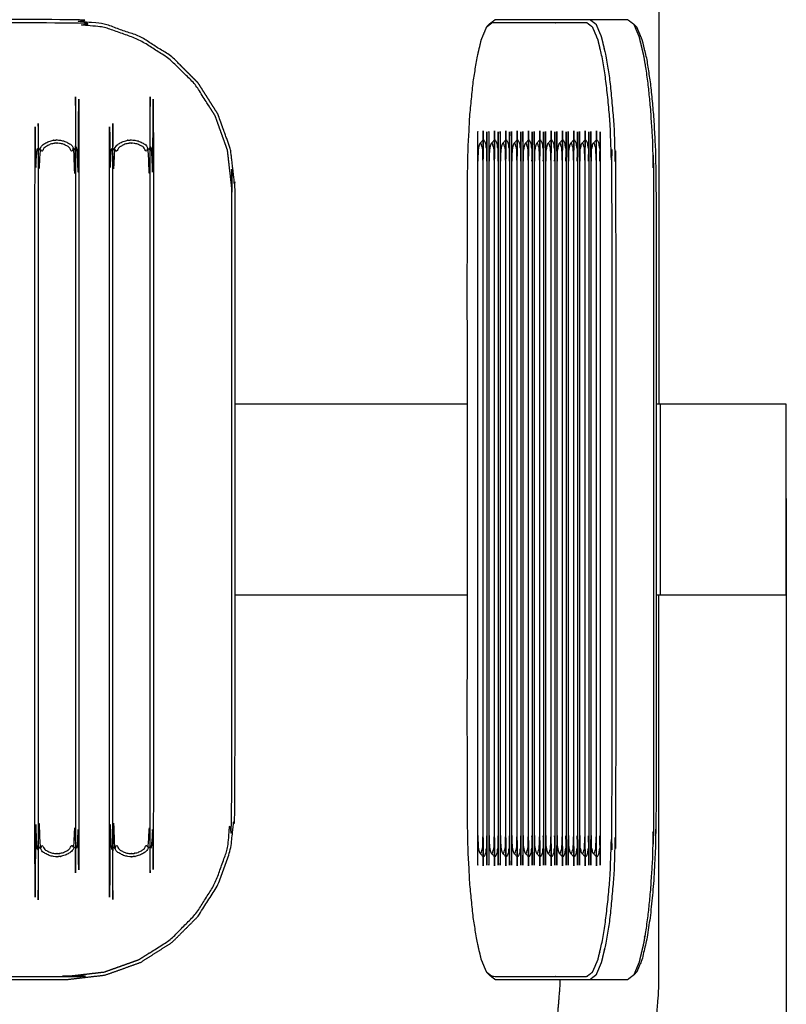
# Model space of a CAD drawing. Units: millimetres. Extents: x 47721 to 52720, y -1176 to 2622.
# Drawn here: x 49870 to 50111, y -75 to 235 of the extents above; entities that cross this region are included whole.
import ezdxf

# ---------------------------------------------------------------- set-up
doc = ezdxf.new("R2010")
doc.units = ezdxf.units.MM
doc.header["$MEASUREMENT"] = 0
doc.styles.get("Standard").update_dxf_attribs({"font": 'arial.ttf'})
doc.dimstyles.new('小字标注', dxfattribs={"dimtxt": 50, "dimasz": 0.18, "dimexe": 0.18, "dimexo": 0.0625, "dimgap": 0.09, "dimtad": 1, "dimdec": 0, "dimzin": 0, "dimdsep": 46, "dimtxsty": 'Standard', "dimcen": 0.09, "dimadec": 0, "dimazin": 0, "dimtfac": 1, "dimtdec": 0, "dimtofl": 0, "dimtmove": 2, "dimatfit": 3, "dimfxl": 1, "dimtolj": 1, "dimtzin": 0, "dimarcsym": 0})

# ---------------------------------------------------------------- blocks, each defined once
blk = doc.blocks.new('*D18')
at = {"color": 0, "lineweight": -2, "transparency": 16777216}
for p, q in [((48647.86, 85.52), (48647.86, -426.87)), ((50111.39, 84.23), (50111.39, -426.87)), ((48648.04, -426.69), (50111.21, -426.69))]:
    blk.add_line(p, q, dxfattribs=at)
at = {"color": 0, "transparency": 16777216}
for points in [[(48648.04, -426.66), (48648.04, -426.72), (48647.86, -426.69)], [(50111.21, -426.66), (50111.21, -426.72), (50111.39, -426.69)]]:
    blk.add_solid(points, dxfattribs=at)
at = {"layer": 'Defpoints', "color": 0, "transparency": 16777216}
for p in [(48647.86, 85.58), (50111.39, 84.29), (50111.39, -426.69)]:
    blk.add_point(p, dxfattribs=at)
at = {"color": 0, "transparency": 16777216, "insert": (49379.62, -401.07), "char_height": 50, "attachment_point": 5}
blk.add_mtext('\\A1;1464', dxfattribs=at)

msp = doc.modelspace()

# ---------------------------------------------------------------- linework, layer by layer
at = {"color": 0, "lineweight": -3}
for points, knots in [([(50069.85, 257.71), (50070.56, 249.16), (50071.27, 240.62), (50071.27, 177.24), (50071.27, 113.86)], [13, 13, 13, 14, 14, 14.814541, 14.814541, 14.814541]), ([(49938.06, 113.86), (49938.06, 147.89), (49938.06, 181.92), (49937.36, 187.96), (49936.67, 194.01), (49934.67, 199.58), (49932.67, 205.16), (49929.54, 210.08), (49926.41, 215), (49922.31, 219.11), (49918.2, 223.21), (49913.28, 226.34), (49908.36, 229.48), (49902.78, 231.47), (49897.2, 233.47), (49891.16, 234.16), (49885.12, 234.86), (49787.06, 234.86), (49689, 234.86), (49682.96, 234.16), (49676.92, 233.47), (49671.34, 231.47), (49665.76, 229.48), (49660.84, 226.34), (49655.92, 223.21), (49651.81, 219.11), (49647.71, 215), (49644.58, 210.08), (49641.45, 205.16), (49639.45, 199.58), (49637.45, 194.01), (49636.76, 187.96), (49636.06, 181.92), (49636.06, 83.86), (49636.06, -14.2), (49636.76, -20.24), (49637.45, -26.28), (49639.45, -31.86), (49641.45, -37.44), (49644.58, -42.36), (49647.71, -47.28), (49651.81, -51.39), (49655.92, -55.49), (49660.84, -58.62), (49665.76, -61.75), (49671.34, -63.75), (49676.92, -65.74), (49682.96, -66.44), (49689, -67.14), (49787.06, -67.14), (49885.12, -67.14)], [-8.347027, -8.347027, -8.347027, -8, -8, -7, -7, -6, -6, -5, -5, -4, -4, -3, -3, -2, -2, -1, -1, 0, 0, 1, 1, 2, 2, 3, 3, 4, 4, 5, 5, 6, 6, 7, 7, 8, 8, 9, 9, 10, 10, 11, 11, 12, 12, 13, 13, 14, 14, 15, 15, 16, 16, 16]), ([(49689.06, 233.86), (49787.06, 233.86), (49885.06, 233.86), (49891.02, 233.17), (49896.97, 232.49), (49902.45, 230.53), (49907.92, 228.57), (49912.74, 225.5), (49917.57, 222.43), (49921.6, 218.4), (49925.63, 214.37), (49928.7, 209.55), (49931.77, 204.72), (49933.73, 199.25), (49935.69, 193.78), (49936.37, 187.82), (49937.06, 181.86), (49937.06, 83.86), (49937.06, -14.14), (49936.37, -20.1), (49935.69, -26.05), (49933.73, -31.52), (49931.77, -37), (49928.7, -41.82), (49925.63, -46.65), (49921.6, -50.68), (49917.57, -54.71), (49912.74, -57.78), (49907.92, -60.85), (49902.45, -62.81), (49896.97, -64.76), (49891.02, -65.45), (49885.06, -66.14), (49787.06, -66.14), (49689.06, -66.14), (49683.1, -65.45), (49677.14, -64.76), (49671.67, -62.81), (49666.2, -60.85), (49661.38, -57.78), (49656.55, -54.71), (49652.52, -50.68), (49648.49, -46.65), (49645.42, -41.82), (49642.35, -37), (49640.39, -31.52), (49638.43, -26.05), (49637.75, -20.1), (49637.06, -14.14), (49637.06, 83.86), (49637.06, 181.86), (49637.75, 187.82), (49638.43, 193.78), (49640.39, 199.25), (49642.35, 204.72), (49645.42, 209.55), (49648.49, 214.37), (49652.52, 218.4), (49656.55, 222.43), (49661.38, 225.5), (49666.2, 228.57), (49671.67, 230.53), (49677.14, 232.49), (49683.1, 233.17), (49689.06, 233.86)], [0, 0, 0, 1, 1, 2, 2, 3, 3, 4, 4, 5, 5, 6, 6, 7, 7, 8, 8, 9, 9, 10, 10, 11, 11, 12, 12, 13, 13, 14, 14, 15, 15, 16, 16, 17, 17, 18, 18, 19, 19, 20, 20, 21, 21, 22, 22, 23, 23, 24, 24, 25, 25, 26, 26, 27, 27, 28, 28, 29, 29, 30, 30, 31, 31, 32, 32, 32]), ([(50019.89, 234.86), (50018.97, 234.16), (50018.05, 233.47), (50017.57, 232.98), (50017.09, 232.49), (50016.26, 230.53), (50015.43, 228.57), (50014.7, 225.5), (50013.96, 222.43), (50013.35, 218.4), (50012.74, 214.37), (50012.27, 209.55), (50011.8, 204.72), (50011.51, 199.25), (50011.21, 193.78), (50011.1, 187.82), (50011, 181.86), (50011, 147.86), (50011, 113.86)], [0, 0, 0, 1, 1, 2, 2, 3, 3, 4, 4, 5, 5, 6, 6, 7, 7, 8, 8, 8.346939, 8.346939, 8.346939]), ([(50017.09, -64.76), (50018, -65.45), (50018.91, -66.14), (50033.8, -66.14), (50048.7, -66.14), (50049.61, -65.45), (50050.51, -64.76), (50051.35, -62.81), (50052.18, -60.85), (50052.91, -57.78), (50053.64, -54.71), (50054.26, -50.68), (50054.87, -46.65), (50055.34, -41.82), (50055.8, -37), (50056.1, -31.52), (50056.4, -26.05), (50056.5, -20.1), (50056.61, -14.14), (50056.61, 83.86), (50056.61, 181.86), (50056.5, 187.82), (50056.4, 193.78), (50056.1, 199.25), (50055.8, 204.72), (50055.34, 209.55), (50054.87, 214.37), (50054.26, 218.4), (50053.64, 222.43), (50052.91, 225.5), (50052.18, 228.57), (50051.35, 230.53), (50050.51, 232.49), (50049.61, 233.17), (50048.7, 233.86), (50033.8, 233.86), (50018.91, 233.86), (50018, 233.17), (50017.09, 232.49)], [0, 0, 0, 1, 1, 2, 2, 3, 3, 4, 4, 5, 5, 6, 6, 7, 7, 8, 8, 9, 9, 10, 10, 11, 11, 12, 12, 13, 13, 14, 14, 15, 15, 16, 16, 17, 17, 18, 18, 19, 19, 19]), ([(50061.56, 234.86), (50055.63, 234.86), (50049.7, 234.86), (50044.97, 234.86), (50040.24, 234.86)], [2, 2, 2, 3, 3, 3.317403, 3.317403, 3.317403]), ([(50049.7, 234.86), (50050.62, 234.16), (50051.54, 233.47), (50052.38, 231.47), (50053.23, 229.48), (50053.98, 226.34), (50054.73, 223.21), (50055.35, 219.11), (50055.98, 215), (50056.45, 210.08), (50056.93, 205.16), (50057.23, 199.58), (50057.54, 194.01), (50057.64, 187.96), (50057.75, 181.92), (50057.75, 83.86), (50057.75, -14.2), (50057.64, -20.24), (50057.54, -26.28), (50057.23, -31.86), (50056.93, -37.44), (50056.45, -42.36), (50055.98, -47.28), (50055.35, -51.39), (50054.73, -55.49), (50053.98, -58.62), (50053.23, -61.75), (50052.38, -63.75), (50051.54, -65.74), (50050.62, -66.44), (50049.7, -67.14)], [0, 0, 0, 1, 1, 2, 2, 3, 3, 4, 4, 5, 5, 6, 6, 7, 7, 8, 8, 9, 9, 10, 10, 11, 11, 12, 12, 13, 13, 14, 14, 15, 15, 15]), ([(50061.56, 234.86), (50062.48, 234.16), (50063.4, 233.47), (50063.87, 232.98), (50064.35, 232.49), (50065.18, 230.53), (50066.01, 228.57), (50066.75, 225.5), (50067.48, 222.43), (50068.09, 218.4), (50068.71, 214.37), (50069.17, 209.55), (50069.64, 204.72), (50069.94, 199.25), (50070.24, 193.78), (50070.34, 187.82), (50070.44, 181.86), (50070.44, 147.86), (50070.44, 113.86)], [0, 0, 0, 1, 1, 2, 2, 3, 3, 4, 4, 5, 5, 6, 6, 7, 7, 8, 8, 8.346936, 8.346936, 8.346936]), ([(50063.4, 233.47), (50064.25, 231.47), (50065.09, 229.48), (50065.84, 226.34), (50066.59, 223.21), (50067.21, 219.11), (50067.84, 215), (50068.31, 210.08), (50068.79, 205.16), (50069.09, 199.58), (50069.4, 194.01), (50069.5, 187.96), (50069.61, 181.92), (50069.61, 83.86), (50069.61, -14.2), (50069.5, -20.24), (50069.4, -26.28), (50069.09, -31.86), (50068.79, -37.44), (50068.31, -42.36), (50067.84, -47.28), (50067.21, -51.39), (50066.59, -55.49), (50065.84, -58.62), (50065.09, -61.75), (50064.25, -63.75), (50063.4, -65.74)], [0, 0, 0, 1, 1, 2, 2, 3, 3, 4, 4, 5, 5, 6, 6, 7, 7, 8, 8, 9, 9, 10, 10, 11, 11, 12, 12, 13, 13, 13]), ([(49882.01, 196.04), (49882.06, 196.04), (49882.12, 196.04), (49882.79, 195.96), (49883.46, 195.89), (49884.08, 195.67), (49884.69, 195.45), (49885.24, 195.1), (49885.78, 194.76), (49886.23, 194.3), (49886.68, 193.85), (49887.03, 193.31), (49887.37, 192.76), (49887.59, 192.15), (49887.81, 191.53), (49887.89, 190.87), (49887.97, 190.2), (49887.97, 84.26), (49887.97, -21.69), (49887.89, -22.36), (49887.81, -23.02), (49887.59, -23.64), (49887.37, -24.25), (49887.03, -24.8), (49886.68, -25.34), (49886.23, -25.79), (49885.78, -26.25), (49885.24, -26.59), (49884.69, -26.94), (49884.08, -27.16), (49883.46, -27.38), (49882.79, -27.45), (49882.12, -27.53), (49882.06, -27.53), (49882.01, -27.53), (49881.34, -27.45), (49880.67, -27.38), (49880.05, -27.16), (49879.44, -26.94), (49878.89, -26.59), (49878.35, -26.25), (49877.9, -25.79), (49877.45, -25.34), (49877.1, -24.8), (49876.75, -24.25), (49876.53, -23.64), (49876.31, -23.02), (49876.24, -22.36), (49876.16, -21.69), (49876.16, 84.26), (49876.16, 190.2), (49876.24, 190.87), (49876.31, 191.53), (49876.53, 192.15), (49876.75, 192.76), (49877.1, 193.31), (49877.45, 193.85), (49877.9, 194.3), (49878.35, 194.76), (49878.89, 195.1), (49879.44, 195.45), (49880.05, 195.67), (49880.67, 195.89), (49881.34, 195.96), (49882.01, 196.04)], [0, 0, 0, 1, 1, 2, 2, 3, 3, 4, 4, 5, 5, 6, 6, 7, 7, 8, 8, 9, 9, 10, 10, 11, 11, 12, 12, 13, 13, 14, 14, 15, 15, 16, 16, 17, 17, 18, 18, 19, 19, 20, 20, 21, 21, 22, 22, 23, 23, 24, 24, 25, 25, 26, 26, 27, 27, 28, 28, 29, 29, 30, 30, 31, 31, 32, 32, 32]), ([(49905.42, 196.04), (49905.48, 196.04), (49905.54, 196.04), (49906.21, 195.96), (49906.88, 195.89), (49907.49, 195.67), (49908.11, 195.45), (49908.65, 195.1), (49909.19, 194.76), (49909.64, 194.3), (49910.1, 193.85), (49910.44, 193.31), (49910.79, 192.76), (49911.01, 192.15), (49911.23, 191.53), (49911.3, 190.87), (49911.38, 190.2), (49911.38, 84.26), (49911.38, -21.69), (49911.3, -22.36), (49911.23, -23.02), (49911.01, -23.64), (49910.79, -24.25), (49910.44, -24.8), (49910.1, -25.34), (49909.64, -25.79), (49909.19, -26.25), (49908.65, -26.59), (49908.11, -26.94), (49907.49, -27.16), (49906.88, -27.38), (49906.21, -27.45), (49905.54, -27.53), (49905.48, -27.53), (49905.42, -27.53), (49904.75, -27.45), (49904.08, -27.38), (49903.46, -27.16), (49902.85, -26.94), (49902.31, -26.59), (49901.76, -26.25), (49901.31, -25.79), (49900.86, -25.34), (49900.51, -24.8), (49900.17, -24.25), (49899.95, -23.64), (49899.73, -23.02), (49899.65, -22.36), (49899.57, -21.69), (49899.57, 84.26), (49899.57, 190.2), (49899.65, 190.87), (49899.73, 191.53), (49899.95, 192.15), (49900.17, 192.76), (49900.51, 193.31), (49900.86, 193.85), (49901.31, 194.3), (49901.76, 194.76), (49902.31, 195.1), (49902.85, 195.45), (49903.46, 195.67), (49904.08, 195.89), (49904.75, 195.96), (49905.42, 196.04)], [0, 0, 0, 1, 1, 2, 2, 3, 3, 4, 4, 5, 5, 6, 6, 7, 7, 8, 8, 9, 9, 10, 10, 11, 11, 12, 12, 13, 13, 14, 14, 15, 15, 16, 16, 17, 17, 18, 18, 19, 19, 20, 20, 21, 21, 22, 22, 23, 23, 24, 24, 25, 25, 26, 26, 27, 27, 28, 28, 29, 29, 30, 30, 31, 31, 32, 32, 32]), ([(49882.18, -28.53), (49882.94, -28.44), (49883.69, -28.36), (49884.41, -28.1), (49885.13, -27.84), (49885.77, -27.44), (49886.41, -27.03), (49886.94, -26.5), (49887.47, -25.97), (49887.87, -25.33), (49888.28, -24.7), (49888.54, -23.98), (49888.79, -23.25), (49888.88, -22.5), (49888.97, -21.74), (49888.97, 84.26), (49888.97, 190.25), (49888.88, 191.01), (49888.79, 191.76), (49888.54, 192.49), (49888.28, 193.21), (49887.87, 193.84), (49887.47, 194.48), (49886.94, 195.01), (49886.41, 195.54), (49885.77, 195.95), (49885.13, 196.35), (49884.41, 196.61), (49883.69, 196.87), (49882.94, 196.95), (49882.18, 197.04), (49882.06, 197.04), (49881.95, 197.04), (49881.19, 196.95), (49880.44, 196.87), (49879.72, 196.61), (49878.99, 196.35), (49878.36, 195.95), (49877.72, 195.54), (49877.19, 195.01), (49876.66, 194.48), (49876.26, 193.84), (49875.85, 193.21), (49875.59, 192.49), (49875.33, 191.76), (49875.25, 191.01), (49875.16, 190.25), (49875.16, 84.26), (49875.16, -21.74), (49875.25, -22.5), (49875.33, -23.25), (49875.59, -23.98), (49875.85, -24.7), (49876.26, -25.33), (49876.66, -25.97), (49877.19, -26.5), (49877.72, -27.03), (49878.36, -27.44), (49878.99, -27.84), (49879.72, -28.1), (49880.44, -28.36), (49881.19, -28.44), (49881.95, -28.53), (49882.06, -28.53), (49882.18, -28.53)], [-16, -16, -16, -15, -15, -14, -14, -13, -13, -12, -12, -11, -11, -10, -10, -9, -9, -8, -8, -7, -7, -6, -6, -5, -5, -4, -4, -3, -3, -2, -2, -1, -1, 0, 0, 1, 1, 2, 2, 3, 3, 4, 4, 5, 5, 6, 6, 7, 7, 8, 8, 9, 9, 10, 10, 11, 11, 12, 12, 13, 13, 14, 14, 15, 15, 16, 16, 16]), ([(49905.59, -28.53), (49906.35, -28.44), (49907.1, -28.36), (49907.83, -28.1), (49908.55, -27.84), (49909.18, -27.44), (49909.82, -27.03), (49910.35, -26.5), (49910.88, -25.97), (49911.29, -25.33), (49911.69, -24.7), (49911.95, -23.98), (49912.21, -23.25), (49912.29, -22.5), (49912.38, -21.74), (49912.38, 84.26), (49912.38, 190.25), (49912.29, 191.01), (49912.21, 191.76), (49911.95, 192.49), (49911.69, 193.21), (49911.29, 193.84), (49910.88, 194.48), (49910.35, 195.01), (49909.82, 195.54), (49909.18, 195.95), (49908.55, 196.35), (49907.83, 196.61), (49907.1, 196.87), (49906.35, 196.95), (49905.59, 197.04), (49905.48, 197.04), (49905.36, 197.04), (49904.61, 196.95), (49903.85, 196.87), (49903.13, 196.61), (49902.41, 196.35), (49901.77, 195.95), (49901.13, 195.54), (49900.6, 195.01), (49900.07, 194.48), (49899.67, 193.84), (49899.26, 193.21), (49899.01, 192.49), (49898.75, 191.76), (49898.66, 191.01), (49898.57, 190.25), (49898.57, 84.26), (49898.57, -21.74), (49898.66, -22.5), (49898.75, -23.25), (49899.01, -23.98), (49899.26, -24.7), (49899.67, -25.33), (49900.07, -25.97), (49900.6, -26.5), (49901.13, -27.03), (49901.77, -27.44), (49902.41, -27.84), (49903.13, -28.1), (49903.85, -28.36), (49904.61, -28.44), (49905.36, -28.53), (49905.48, -28.53), (49905.59, -28.53)], [-16, -16, -16, -15, -15, -14, -14, -13, -13, -12, -12, -11, -11, -10, -10, -9, -9, -8, -8, -7, -7, -6, -6, -5, -5, -4, -4, -3, -3, -2, -2, -1, -1, 0, 0, 1, 1, 2, 2, 3, 3, 4, 4, 5, 5, 6, 6, 7, 7, 8, 8, 9, 9, 10, 10, 11, 11, 12, 12, 13, 13, 14, 14, 15, 15, 16, 16, 16]), ([(50016.19, 197.04), (50016.08, 196.95), (50015.97, 196.87), (50015.49, 196.38), (50015.01, 195.89), (50014.92, 195.67), (50014.82, 195.45), (50014.74, 195.1), (50014.66, 194.76), (50014.59, 194.3), (50014.52, 193.85), (50014.47, 193.31), (50014.42, 192.76), (50014.38, 192.15), (50014.35, 191.53), (50014.34, 190.87), (50014.33, 190.2), (50014.33, 84.26), (50014.33, -21.69), (50014.34, -22.36), (50014.35, -23.02), (50014.38, -23.64), (50014.42, -24.25), (50014.47, -24.8), (50014.52, -25.34), (50014.59, -25.79), (50014.66, -26.25), (50014.74, -26.59), (50014.82, -26.94), (50014.92, -27.16), (50015.01, -27.38), (50015.49, -27.87), (50015.97, -28.36), (50016.08, -28.44), (50016.19, -28.53)], [0, 0, 0, 1, 1, 2, 2, 3, 3, 4, 4, 5, 5, 6, 6, 7, 7, 8, 8, 9, 9, 10, 10, 11, 11, 12, 12, 13, 13, 14, 14, 15, 15, 16, 16, 17, 17, 17]), ([(50015.01, -27.38), (50015.11, -27.45), (50015.22, -27.53), (50015.22, -27.53), (50015.23, -27.53), (50015.34, -27.45), (50015.44, -27.38), (50015.53, -27.16), (50015.62, -26.94), (50015.71, -26.59), (50015.79, -26.25), (50015.86, -25.79), (50015.93, -25.34), (50015.98, -24.8), (50016.03, -24.25), (50016.06, -23.64), (50016.1, -23.02), (50016.11, -22.36), (50016.12, -21.69), (50016.12, 84.26), (50016.12, 190.2), (50016.11, 190.87), (50016.1, 191.53), (50016.06, 192.15), (50016.03, 192.76), (50015.98, 193.31), (50015.93, 193.85), (50015.86, 194.3), (50015.79, 194.76), (50015.71, 195.1), (50015.62, 195.45), (50015.53, 195.67), (50015.44, 195.89), (50015.34, 195.96), (50015.23, 196.04), (50015.22, 196.04), (50015.22, 196.04), (50015.11, 195.96), (50015.01, 195.89)], [0, 0, 0, 1, 1, 2, 2, 3, 3, 4, 4, 5, 5, 6, 6, 7, 7, 8, 8, 9, 9, 10, 10, 11, 11, 12, 12, 13, 13, 14, 14, 15, 15, 16, 16, 17, 17, 18, 18, 19, 19, 19]), ([(50019.75, 197.04), (50019.64, 196.95), (50019.52, 196.87), (50019.05, 196.38), (50018.57, 195.89), (50018.48, 195.67), (50018.38, 195.45), (50018.3, 195.1), (50018.22, 194.76), (50018.15, 194.3), (50018.08, 193.85), (50018.03, 193.31), (50017.98, 192.76), (50017.94, 192.15), (50017.91, 191.53), (50017.9, 190.87), (50017.89, 190.2), (50017.89, 84.26), (50017.89, -21.69), (50017.9, -22.36), (50017.91, -23.02), (50017.94, -23.64), (50017.98, -24.25), (50018.03, -24.8), (50018.08, -25.34), (50018.15, -25.79), (50018.22, -26.25), (50018.3, -26.59), (50018.38, -26.94), (50018.48, -27.16), (50018.57, -27.38), (50019.05, -27.87), (50019.52, -28.36), (50019.64, -28.44), (50019.75, -28.53)], [0, 0, 0, 1, 1, 2, 2, 3, 3, 4, 4, 5, 5, 6, 6, 7, 7, 8, 8, 9, 9, 10, 10, 11, 11, 12, 12, 13, 13, 14, 14, 15, 15, 16, 16, 17, 17, 17]), ([(50018.57, -27.38), (50018.67, -27.45), (50018.77, -27.53), (50018.78, -27.53), (50018.79, -27.53), (50018.89, -27.45), (50019, -27.38), (50019.09, -27.16), (50019.18, -26.94), (50019.27, -26.59), (50019.35, -26.25), (50019.42, -25.79), (50019.49, -25.34), (50019.54, -24.8), (50019.59, -24.25), (50019.62, -23.64), (50019.66, -23.02), (50019.67, -22.36), (50019.68, -21.69), (50019.68, 84.26), (50019.68, 190.2), (50019.67, 190.87), (50019.66, 191.53), (50019.62, 192.15), (50019.59, 192.76), (50019.54, 193.31), (50019.49, 193.85), (50019.42, 194.3), (50019.35, 194.76), (50019.27, 195.1), (50019.18, 195.45), (50019.09, 195.67), (50019, 195.89), (50018.89, 195.96), (50018.79, 196.04), (50018.78, 196.04), (50018.77, 196.04), (50018.67, 195.96), (50018.57, 195.89)], [0, 0, 0, 1, 1, 2, 2, 3, 3, 4, 4, 5, 5, 6, 6, 7, 7, 8, 8, 9, 9, 10, 10, 11, 11, 12, 12, 13, 13, 14, 14, 15, 15, 16, 16, 17, 17, 18, 18, 19, 19, 19]), ([(50023.31, 197.04), (50023.2, 196.95), (50023.08, 196.87), (50022.61, 196.38), (50022.13, 195.89), (50022.04, 195.67), (50021.94, 195.45), (50021.86, 195.1), (50021.78, 194.76), (50021.71, 194.3), (50021.64, 193.85), (50021.59, 193.31), (50021.54, 192.76), (50021.5, 192.15), (50021.47, 191.53), (50021.46, 190.87), (50021.45, 190.2), (50021.45, 84.26), (50021.45, -21.69), (50021.46, -22.36), (50021.47, -23.02), (50021.5, -23.64), (50021.54, -24.25), (50021.59, -24.8), (50021.64, -25.34), (50021.71, -25.79), (50021.78, -26.25), (50021.86, -26.59), (50021.94, -26.94), (50022.04, -27.16), (50022.13, -27.38), (50022.61, -27.87), (50023.08, -28.36), (50023.2, -28.44), (50023.31, -28.53)], [0, 0, 0, 1, 1, 2, 2, 3, 3, 4, 4, 5, 5, 6, 6, 7, 7, 8, 8, 9, 9, 10, 10, 11, 11, 12, 12, 13, 13, 14, 14, 15, 15, 16, 16, 17, 17, 17]), ([(50022.13, -27.38), (50022.23, -27.45), (50022.33, -27.53), (50022.34, -27.53), (50022.35, -27.53), (50022.45, -27.45), (50022.56, -27.38), (50022.65, -27.16), (50022.74, -26.94), (50022.83, -26.59), (50022.91, -26.25), (50022.98, -25.79), (50023.05, -25.34), (50023.1, -24.8), (50023.15, -24.25), (50023.18, -23.64), (50023.22, -23.02), (50023.23, -22.36), (50023.24, -21.69), (50023.24, 84.26), (50023.24, 190.2), (50023.23, 190.87), (50023.22, 191.53), (50023.18, 192.15), (50023.15, 192.76), (50023.1, 193.31), (50023.05, 193.85), (50022.98, 194.3), (50022.91, 194.76), (50022.83, 195.1), (50022.74, 195.45), (50022.65, 195.67), (50022.56, 195.89), (50022.45, 195.96), (50022.35, 196.04), (50022.34, 196.04), (50022.33, 196.04), (50022.23, 195.96), (50022.13, 195.89)], [0, 0, 0, 1, 1, 2, 2, 3, 3, 4, 4, 5, 5, 6, 6, 7, 7, 8, 8, 9, 9, 10, 10, 11, 11, 12, 12, 13, 13, 14, 14, 15, 15, 16, 16, 17, 17, 18, 18, 19, 19, 19]), ([(50026.87, 197.04), (50026.76, 196.95), (50026.64, 196.87), (50026.17, 196.38), (50025.69, 195.89), (50025.6, 195.67), (50025.5, 195.45), (50025.42, 195.1), (50025.34, 194.76), (50025.27, 194.3), (50025.2, 193.85), (50025.15, 193.31), (50025.1, 192.76), (50025.06, 192.15), (50025.03, 191.53), (50025.02, 190.87), (50025, 190.2), (50025, 84.26), (50025, -21.69), (50025.02, -22.36), (50025.03, -23.02), (50025.06, -23.64), (50025.1, -24.25), (50025.15, -24.8), (50025.2, -25.34), (50025.27, -25.79), (50025.34, -26.25), (50025.42, -26.59), (50025.5, -26.94), (50025.6, -27.16), (50025.69, -27.38), (50026.17, -27.87), (50026.64, -28.36), (50026.76, -28.44), (50026.87, -28.53)], [0, 0, 0, 1, 1, 2, 2, 3, 3, 4, 4, 5, 5, 6, 6, 7, 7, 8, 8, 9, 9, 10, 10, 11, 11, 12, 12, 13, 13, 14, 14, 15, 15, 16, 16, 17, 17, 17]), ([(50025.69, -27.38), (50025.79, -27.45), (50025.89, -27.53), (50025.9, -27.53), (50025.91, -27.53), (50026.01, -27.45), (50026.11, -27.38), (50026.21, -27.16), (50026.3, -26.94), (50026.38, -26.59), (50026.47, -26.25), (50026.54, -25.79), (50026.6, -25.34), (50026.66, -24.8), (50026.71, -24.25), (50026.74, -23.64), (50026.78, -23.02), (50026.79, -22.36), (50026.8, -21.69), (50026.8, 84.26), (50026.8, 190.2), (50026.79, 190.87), (50026.78, 191.53), (50026.74, 192.15), (50026.71, 192.76), (50026.66, 193.31), (50026.6, 193.85), (50026.54, 194.3), (50026.47, 194.76), (50026.38, 195.1), (50026.3, 195.45), (50026.21, 195.67), (50026.11, 195.89), (50026.01, 195.96), (50025.91, 196.04), (50025.9, 196.04), (50025.89, 196.04), (50025.79, 195.96), (50025.69, 195.89)], [0, 0, 0, 1, 1, 2, 2, 3, 3, 4, 4, 5, 5, 6, 6, 7, 7, 8, 8, 9, 9, 10, 10, 11, 11, 12, 12, 13, 13, 14, 14, 15, 15, 16, 16, 17, 17, 18, 18, 19, 19, 19]), ([(50030.43, 197.04), (50030.32, 196.95), (50030.2, 196.87), (50029.73, 196.38), (50029.25, 195.89), (50029.16, 195.67), (50029.06, 195.45), (50028.98, 195.1), (50028.9, 194.76), (50028.83, 194.3), (50028.76, 193.85), (50028.71, 193.31), (50028.65, 192.76), (50028.62, 192.15), (50028.59, 191.53), (50028.58, 190.87), (50028.56, 190.2), (50028.56, 84.26), (50028.56, -21.69), (50028.58, -22.36), (50028.59, -23.02), (50028.62, -23.64), (50028.65, -24.25), (50028.71, -24.8), (50028.76, -25.34), (50028.83, -25.79), (50028.9, -26.25), (50028.98, -26.59), (50029.06, -26.94), (50029.16, -27.16), (50029.25, -27.38), (50029.73, -27.87), (50030.2, -28.36), (50030.32, -28.44), (50030.43, -28.53)], [0, 0, 0, 1, 1, 2, 2, 3, 3, 4, 4, 5, 5, 6, 6, 7, 7, 8, 8, 9, 9, 10, 10, 11, 11, 12, 12, 13, 13, 14, 14, 15, 15, 16, 16, 17, 17, 17]), ([(50029.25, -27.38), (50029.35, -27.45), (50029.45, -27.53), (50029.46, -27.53), (50029.47, -27.53), (50029.57, -27.45), (50029.67, -27.38), (50029.77, -27.16), (50029.86, -26.94), (50029.94, -26.59), (50030.03, -26.25), (50030.09, -25.79), (50030.16, -25.34), (50030.22, -24.8), (50030.27, -24.25), (50030.3, -23.64), (50030.34, -23.02), (50030.35, -22.36), (50030.36, -21.69), (50030.36, 84.26), (50030.36, 190.2), (50030.35, 190.87), (50030.34, 191.53), (50030.3, 192.15), (50030.27, 192.76), (50030.22, 193.31), (50030.16, 193.85), (50030.09, 194.3), (50030.03, 194.76), (50029.94, 195.1), (50029.86, 195.45), (50029.77, 195.67), (50029.67, 195.89), (50029.57, 195.96), (50029.47, 196.04), (50029.46, 196.04), (50029.45, 196.04), (50029.35, 195.96), (50029.25, 195.89)], [0, 0, 0, 1, 1, 2, 2, 3, 3, 4, 4, 5, 5, 6, 6, 7, 7, 8, 8, 9, 9, 10, 10, 11, 11, 12, 12, 13, 13, 14, 14, 15, 15, 16, 16, 17, 17, 18, 18, 19, 19, 19]), ([(50033.99, 197.04), (50033.88, 196.95), (50033.76, 196.87), (50033.29, 196.38), (50032.81, 195.89), (50032.71, 195.67), (50032.62, 195.45), (50032.54, 195.1), (50032.46, 194.76), (50032.39, 194.3), (50032.32, 193.85), (50032.27, 193.31), (50032.21, 192.76), (50032.18, 192.15), (50032.15, 191.53), (50032.14, 190.87), (50032.12, 190.2), (50032.12, 84.26), (50032.12, -21.69), (50032.14, -22.36), (50032.15, -23.02), (50032.18, -23.64), (50032.21, -24.25), (50032.27, -24.8), (50032.32, -25.34), (50032.39, -25.79), (50032.46, -26.25), (50032.54, -26.59), (50032.62, -26.94), (50032.71, -27.16), (50032.81, -27.38), (50033.29, -27.87), (50033.76, -28.36), (50033.88, -28.44), (50033.99, -28.53)], [0, 0, 0, 1, 1, 2, 2, 3, 3, 4, 4, 5, 5, 6, 6, 7, 7, 8, 8, 9, 9, 10, 10, 11, 11, 12, 12, 13, 13, 14, 14, 15, 15, 16, 16, 17, 17, 17]), ([(50032.81, -27.38), (50032.91, -27.45), (50033.01, -27.53), (50033.02, -27.53), (50033.03, -27.53), (50033.13, -27.45), (50033.23, -27.38), (50033.33, -27.16), (50033.42, -26.94), (50033.5, -26.59), (50033.59, -26.25), (50033.65, -25.79), (50033.72, -25.34), (50033.78, -24.8), (50033.83, -24.25), (50033.86, -23.64), (50033.9, -23.02), (50033.91, -22.36), (50033.92, -21.69), (50033.92, 84.26), (50033.92, 190.2), (50033.91, 190.87), (50033.9, 191.53), (50033.86, 192.15), (50033.83, 192.76), (50033.78, 193.31), (50033.72, 193.85), (50033.65, 194.3), (50033.59, 194.76), (50033.5, 195.1), (50033.42, 195.45), (50033.33, 195.67), (50033.23, 195.89), (50033.13, 195.96), (50033.03, 196.04), (50033.02, 196.04), (50033.01, 196.04), (50032.91, 195.96), (50032.81, 195.89)], [0, 0, 0, 1, 1, 2, 2, 3, 3, 4, 4, 5, 5, 6, 6, 7, 7, 8, 8, 9, 9, 10, 10, 11, 11, 12, 12, 13, 13, 14, 14, 15, 15, 16, 16, 17, 17, 18, 18, 19, 19, 19]), ([(50037.55, 197.04), (50037.44, 196.95), (50037.32, 196.87), (50036.84, 196.38), (50036.37, 195.89), (50036.27, 195.67), (50036.18, 195.45), (50036.1, 195.1), (50036.02, 194.76), (50035.95, 194.3), (50035.88, 193.85), (50035.83, 193.31), (50035.77, 192.76), (50035.74, 192.15), (50035.71, 191.53), (50035.69, 190.87), (50035.68, 190.2), (50035.68, 84.26), (50035.68, -21.69), (50035.69, -22.36), (50035.71, -23.02), (50035.74, -23.64), (50035.77, -24.25), (50035.83, -24.8), (50035.88, -25.34), (50035.95, -25.79), (50036.02, -26.25), (50036.1, -26.59), (50036.18, -26.94), (50036.27, -27.16), (50036.37, -27.38), (50036.84, -27.87), (50037.32, -28.36), (50037.44, -28.44), (50037.55, -28.53)], [0, 0, 0, 1, 1, 2, 2, 3, 3, 4, 4, 5, 5, 6, 6, 7, 7, 8, 8, 9, 9, 10, 10, 11, 11, 12, 12, 13, 13, 14, 14, 15, 15, 16, 16, 17, 17, 17]), ([(50036.37, -27.38), (50036.47, -27.45), (50036.57, -27.53), (50036.58, -27.53), (50036.59, -27.53), (50036.69, -27.45), (50036.79, -27.38), (50036.89, -27.16), (50036.98, -26.94), (50037.06, -26.59), (50037.14, -26.25), (50037.21, -25.79), (50037.28, -25.34), (50037.33, -24.8), (50037.39, -24.25), (50037.42, -23.64), (50037.45, -23.02), (50037.47, -22.36), (50037.48, -21.69), (50037.48, 84.26), (50037.48, 190.2), (50037.47, 190.87), (50037.45, 191.53), (50037.42, 192.15), (50037.39, 192.76), (50037.33, 193.31), (50037.28, 193.85), (50037.21, 194.3), (50037.14, 194.76), (50037.06, 195.1), (50036.98, 195.45), (50036.89, 195.67), (50036.79, 195.89), (50036.69, 195.96), (50036.59, 196.04), (50036.58, 196.04), (50036.57, 196.04), (50036.47, 195.96), (50036.37, 195.89)], [0, 0, 0, 1, 1, 2, 2, 3, 3, 4, 4, 5, 5, 6, 6, 7, 7, 8, 8, 9, 9, 10, 10, 11, 11, 12, 12, 13, 13, 14, 14, 15, 15, 16, 16, 17, 17, 18, 18, 19, 19, 19]), ([(50041.11, 197.04), (50041, 196.95), (50040.88, 196.87), (50040.4, 196.38), (50039.93, 195.89), (50039.83, 195.67), (50039.74, 195.45), (50039.66, 195.1), (50039.58, 194.76), (50039.51, 194.3), (50039.44, 193.85), (50039.38, 193.31), (50039.33, 192.76), (50039.3, 192.15), (50039.27, 191.53), (50039.25, 190.87), (50039.24, 190.2), (50039.24, 84.26), (50039.24, -21.69), (50039.25, -22.36), (50039.27, -23.02), (50039.3, -23.64), (50039.33, -24.25), (50039.38, -24.8), (50039.44, -25.34), (50039.51, -25.79), (50039.58, -26.25), (50039.66, -26.59), (50039.74, -26.94), (50039.83, -27.16), (50039.93, -27.38), (50040.4, -27.87), (50040.88, -28.36), (50041, -28.44), (50041.11, -28.53)], [0, 0, 0, 1, 1, 2, 2, 3, 3, 4, 4, 5, 5, 6, 6, 7, 7, 8, 8, 9, 9, 10, 10, 11, 11, 12, 12, 13, 13, 14, 14, 15, 15, 16, 16, 17, 17, 17]), ([(50039.93, -27.38), (50040.03, -27.45), (50040.13, -27.53), (50040.14, -27.53), (50040.15, -27.53), (50040.25, -27.45), (50040.35, -27.38), (50040.45, -27.16), (50040.54, -26.94), (50040.62, -26.59), (50040.7, -26.25), (50040.77, -25.79), (50040.84, -25.34), (50040.89, -24.8), (50040.95, -24.25), (50040.98, -23.64), (50041.01, -23.02), (50041.03, -22.36), (50041.04, -21.69), (50041.04, 84.26), (50041.04, 190.2), (50041.03, 190.87), (50041.01, 191.53), (50040.98, 192.15), (50040.95, 192.76), (50040.89, 193.31), (50040.84, 193.85), (50040.77, 194.3), (50040.7, 194.76), (50040.62, 195.1), (50040.54, 195.45), (50040.45, 195.67), (50040.35, 195.89), (50040.25, 195.96), (50040.15, 196.04), (50040.14, 196.04), (50040.13, 196.04), (50040.03, 195.96), (50039.93, 195.89)], [0, 0, 0, 1, 1, 2, 2, 3, 3, 4, 4, 5, 5, 6, 6, 7, 7, 8, 8, 9, 9, 10, 10, 11, 11, 12, 12, 13, 13, 14, 14, 15, 15, 16, 16, 17, 17, 18, 18, 19, 19, 19]), ([(50044.67, 197.04), (50044.55, 196.95), (50044.44, 196.87), (50043.96, 196.38), (50043.49, 195.89), (50043.39, 195.67), (50043.3, 195.45), (50043.22, 195.1), (50043.13, 194.76), (50043.07, 194.3), (50043, 193.85), (50042.94, 193.31), (50042.89, 192.76), (50042.86, 192.15), (50042.82, 191.53), (50042.81, 190.87), (50042.8, 190.2), (50042.8, 84.26), (50042.8, -21.69), (50042.81, -22.36), (50042.82, -23.02), (50042.86, -23.64), (50042.89, -24.25), (50042.94, -24.8), (50043, -25.34), (50043.07, -25.79), (50043.13, -26.25), (50043.22, -26.59), (50043.3, -26.94), (50043.39, -27.16), (50043.49, -27.38), (50043.96, -27.87), (50044.44, -28.36), (50044.55, -28.44), (50044.67, -28.53)], [0, 0, 0, 1, 1, 2, 2, 3, 3, 4, 4, 5, 5, 6, 6, 7, 7, 8, 8, 9, 9, 10, 10, 11, 11, 12, 12, 13, 13, 14, 14, 15, 15, 16, 16, 17, 17, 17]), ([(50043.49, -27.38), (50043.59, -27.45), (50043.69, -27.53), (50043.7, -27.53), (50043.71, -27.53), (50043.81, -27.45), (50043.91, -27.38), (50044.01, -27.16), (50044.1, -26.94), (50044.18, -26.59), (50044.26, -26.25), (50044.33, -25.79), (50044.4, -25.34), (50044.45, -24.8), (50044.51, -24.25), (50044.54, -23.64), (50044.57, -23.02), (50044.58, -22.36), (50044.6, -21.69), (50044.6, 84.26), (50044.6, 190.2), (50044.58, 190.87), (50044.57, 191.53), (50044.54, 192.15), (50044.51, 192.76), (50044.45, 193.31), (50044.4, 193.85), (50044.33, 194.3), (50044.26, 194.76), (50044.18, 195.1), (50044.1, 195.45), (50044.01, 195.67), (50043.91, 195.89), (50043.81, 195.96), (50043.71, 196.04), (50043.7, 196.04), (50043.69, 196.04), (50043.59, 195.96), (50043.49, 195.89)], [0, 0, 0, 1, 1, 2, 2, 3, 3, 4, 4, 5, 5, 6, 6, 7, 7, 8, 8, 9, 9, 10, 10, 11, 11, 12, 12, 13, 13, 14, 14, 15, 15, 16, 16, 17, 17, 18, 18, 19, 19, 19]), ([(50048.23, 197.04), (50048.11, 196.95), (50048, 196.87), (50047.52, 196.38), (50047.05, 195.89), (50046.95, 195.67), (50046.86, 195.45), (50046.78, 195.1), (50046.69, 194.76), (50046.62, 194.3), (50046.56, 193.85), (50046.5, 193.31), (50046.45, 192.76), (50046.42, 192.15), (50046.38, 191.53), (50046.37, 190.87), (50046.36, 190.2), (50046.36, 84.26), (50046.36, -21.69), (50046.37, -22.36), (50046.38, -23.02), (50046.42, -23.64), (50046.45, -24.25), (50046.5, -24.8), (50046.56, -25.34), (50046.62, -25.79), (50046.69, -26.25), (50046.78, -26.59), (50046.86, -26.94), (50046.95, -27.16), (50047.05, -27.38), (50047.52, -27.87), (50048, -28.36), (50048.11, -28.44), (50048.23, -28.53)], [0, 0, 0, 1, 1, 2, 2, 3, 3, 4, 4, 5, 5, 6, 6, 7, 7, 8, 8, 9, 9, 10, 10, 11, 11, 12, 12, 13, 13, 14, 14, 15, 15, 16, 16, 17, 17, 17]), ([(50047.05, -27.38), (50047.15, -27.45), (50047.25, -27.53), (50047.26, -27.53), (50047.27, -27.53), (50047.37, -27.45), (50047.47, -27.38), (50047.56, -27.16), (50047.66, -26.94), (50047.74, -26.59), (50047.82, -26.25), (50047.89, -25.79), (50047.96, -25.34), (50048.01, -24.8), (50048.07, -24.25), (50048.1, -23.64), (50048.13, -23.02), (50048.14, -22.36), (50048.16, -21.69), (50048.16, 84.26), (50048.16, 190.2), (50048.14, 190.87), (50048.13, 191.53), (50048.1, 192.15), (50048.07, 192.76), (50048.01, 193.31), (50047.96, 193.85), (50047.89, 194.3), (50047.82, 194.76), (50047.74, 195.1), (50047.66, 195.45), (50047.56, 195.67), (50047.47, 195.89), (50047.37, 195.96), (50047.27, 196.04), (50047.26, 196.04), (50047.25, 196.04), (50047.15, 195.96), (50047.05, 195.89)], [0, 0, 0, 1, 1, 2, 2, 3, 3, 4, 4, 5, 5, 6, 6, 7, 7, 8, 8, 9, 9, 10, 10, 11, 11, 12, 12, 13, 13, 14, 14, 15, 15, 16, 16, 17, 17, 18, 18, 19, 19, 19]), ([(50051.79, 197.04), (50051.67, 196.95), (50051.56, 196.87), (50051.08, 196.38), (50050.61, 195.89), (50050.51, 195.67), (50050.42, 195.45), (50050.34, 195.1), (50050.25, 194.76), (50050.18, 194.3), (50050.12, 193.85), (50050.06, 193.31), (50050.01, 192.76), (50049.98, 192.15), (50049.94, 191.53), (50049.93, 190.87), (50049.92, 190.2), (50049.92, 84.26), (50049.92, -21.69), (50049.93, -22.36), (50049.94, -23.02), (50049.98, -23.64), (50050.01, -24.25), (50050.06, -24.8), (50050.12, -25.34), (50050.18, -25.79), (50050.25, -26.25), (50050.34, -26.59), (50050.42, -26.94), (50050.51, -27.16), (50050.61, -27.38), (50051.08, -27.87), (50051.56, -28.36), (50051.67, -28.44), (50051.79, -28.53)], [0, 0, 0, 1, 1, 2, 2, 3, 3, 4, 4, 5, 5, 6, 6, 7, 7, 8, 8, 9, 9, 10, 10, 11, 11, 12, 12, 13, 13, 14, 14, 15, 15, 16, 16, 17, 17, 17]), ([(50050.61, -27.38), (50050.71, -27.45), (50050.81, -27.53), (50050.82, -27.53), (50050.83, -27.53), (50050.93, -27.45), (50051.03, -27.38), (50051.12, -27.16), (50051.22, -26.94), (50051.3, -26.59), (50051.38, -26.25), (50051.45, -25.79), (50051.52, -25.34), (50051.57, -24.8), (50051.62, -24.25), (50051.66, -23.64), (50051.69, -23.02), (50051.7, -22.36), (50051.72, -21.69), (50051.72, 84.26), (50051.72, 190.2), (50051.7, 190.87), (50051.69, 191.53), (50051.66, 192.15), (50051.62, 192.76), (50051.57, 193.31), (50051.52, 193.85), (50051.45, 194.3), (50051.38, 194.76), (50051.3, 195.1), (50051.22, 195.45), (50051.12, 195.67), (50051.03, 195.89), (50050.93, 195.96), (50050.83, 196.04), (50050.82, 196.04), (50050.81, 196.04), (50050.71, 195.96), (50050.61, 195.89)], [0, 0, 0, 1, 1, 2, 2, 3, 3, 4, 4, 5, 5, 6, 6, 7, 7, 8, 8, 9, 9, 10, 10, 11, 11, 12, 12, 13, 13, 14, 14, 15, 15, 16, 16, 17, 17, 18, 18, 19, 19, 19]), ([(50016.23, 197.04), (50016.35, 196.95), (50016.46, 196.87), (50016.57, 196.61), (50016.68, 196.35), (50016.78, 195.95), (50016.87, 195.54), (50016.95, 195.01), (50017.03, 194.48), (50017.1, 193.84), (50017.16, 193.21), (50017.2, 192.49), (50017.24, 191.76), (50017.25, 191.01), (50017.26, 190.25), (50017.26, 84.26), (50017.26, -21.74), (50017.25, -22.5), (50017.24, -23.25), (50017.2, -23.98), (50017.16, -24.7), (50017.1, -25.33), (50017.03, -25.97), (50016.95, -26.5), (50016.87, -27.03), (50016.78, -27.44), (50016.68, -27.84), (50016.57, -28.1), (50016.46, -28.36), (50016.35, -28.44), (50016.23, -28.53)], [0, 0, 0, 1, 1, 2, 2, 3, 3, 4, 4, 5, 5, 6, 6, 7, 7, 8, 8, 9, 9, 10, 10, 11, 11, 12, 12, 13, 13, 14, 14, 15, 15, 15]), ([(50019.79, 197.04), (50019.9, 196.95), (50020.02, 196.87), (50020.13, 196.61), (50020.24, 196.35), (50020.34, 195.95), (50020.43, 195.54), (50020.51, 195.01), (50020.59, 194.48), (50020.66, 193.84), (50020.72, 193.21), (50020.76, 192.49), (50020.8, 191.76), (50020.81, 191.01), (50020.82, 190.25), (50020.82, 84.26), (50020.82, -21.74), (50020.81, -22.5), (50020.8, -23.25), (50020.76, -23.98), (50020.72, -24.7), (50020.66, -25.33), (50020.59, -25.97), (50020.51, -26.5), (50020.43, -27.03), (50020.34, -27.44), (50020.24, -27.84), (50020.13, -28.1), (50020.02, -28.36), (50019.9, -28.44), (50019.79, -28.53)], [0, 0, 0, 1, 1, 2, 2, 3, 3, 4, 4, 5, 5, 6, 6, 7, 7, 8, 8, 9, 9, 10, 10, 11, 11, 12, 12, 13, 13, 14, 14, 15, 15, 15]), ([(50023.35, 197.04), (50023.46, 196.95), (50023.58, 196.87), (50023.69, 196.61), (50023.8, 196.35), (50023.89, 195.95), (50023.99, 195.54), (50024.07, 195.01), (50024.15, 194.48), (50024.21, 193.84), (50024.28, 193.21), (50024.32, 192.49), (50024.35, 191.76), (50024.37, 191.01), (50024.38, 190.25), (50024.38, 84.26), (50024.38, -21.74), (50024.37, -22.5), (50024.35, -23.25), (50024.32, -23.98), (50024.28, -24.7), (50024.21, -25.33), (50024.15, -25.97), (50024.07, -26.5), (50023.99, -27.03), (50023.89, -27.44), (50023.8, -27.84), (50023.69, -28.1), (50023.58, -28.36), (50023.46, -28.44), (50023.35, -28.53)], [0, 0, 0, 1, 1, 2, 2, 3, 3, 4, 4, 5, 5, 6, 6, 7, 7, 8, 8, 9, 9, 10, 10, 11, 11, 12, 12, 13, 13, 14, 14, 15, 15, 15]), ([(50026.91, 197.04), (50027.02, 196.95), (50027.14, 196.87), (50027.25, 196.61), (50027.36, 196.35), (50027.45, 195.95), (50027.55, 195.54), (50027.63, 195.01), (50027.71, 194.48), (50027.77, 193.84), (50027.84, 193.21), (50027.87, 192.49), (50027.91, 191.76), (50027.93, 191.01), (50027.94, 190.25), (50027.94, 84.26), (50027.94, -21.74), (50027.93, -22.5), (50027.91, -23.25), (50027.87, -23.98), (50027.84, -24.7), (50027.77, -25.33), (50027.71, -25.97), (50027.63, -26.5), (50027.55, -27.03), (50027.45, -27.44), (50027.36, -27.84), (50027.25, -28.1), (50027.14, -28.36), (50027.02, -28.44), (50026.91, -28.53)], [0, 0, 0, 1, 1, 2, 2, 3, 3, 4, 4, 5, 5, 6, 6, 7, 7, 8, 8, 9, 9, 10, 10, 11, 11, 12, 12, 13, 13, 14, 14, 15, 15, 15]), ([(50030.47, 197.04), (50030.58, 196.95), (50030.7, 196.87), (50030.81, 196.61), (50030.92, 196.35), (50031.01, 195.95), (50031.11, 195.54), (50031.19, 195.01), (50031.27, 194.48), (50031.33, 193.84), (50031.39, 193.21), (50031.43, 192.49), (50031.47, 191.76), (50031.49, 191.01), (50031.5, 190.25), (50031.5, 84.26), (50031.5, -21.74), (50031.49, -22.5), (50031.47, -23.25), (50031.43, -23.98), (50031.39, -24.7), (50031.33, -25.33), (50031.27, -25.97), (50031.19, -26.5), (50031.11, -27.03), (50031.01, -27.44), (50030.92, -27.84), (50030.81, -28.1), (50030.7, -28.36), (50030.58, -28.44), (50030.47, -28.53)], [0, 0, 0, 1, 1, 2, 2, 3, 3, 4, 4, 5, 5, 6, 6, 7, 7, 8, 8, 9, 9, 10, 10, 11, 11, 12, 12, 13, 13, 14, 14, 15, 15, 15]), ([(50034.03, 197.04), (50034.14, 196.95), (50034.26, 196.87), (50034.37, 196.61), (50034.48, 196.35), (50034.57, 195.95), (50034.67, 195.54), (50034.75, 195.01), (50034.83, 194.48), (50034.89, 193.84), (50034.95, 193.21), (50034.99, 192.49), (50035.03, 191.76), (50035.05, 191.01), (50035.06, 190.25), (50035.06, 84.26), (50035.06, -21.74), (50035.05, -22.5), (50035.03, -23.25), (50034.99, -23.98), (50034.95, -24.7), (50034.89, -25.33), (50034.83, -25.97), (50034.75, -26.5), (50034.67, -27.03), (50034.57, -27.44), (50034.48, -27.84), (50034.37, -28.1), (50034.26, -28.36), (50034.14, -28.44), (50034.03, -28.53)], [0, 0, 0, 1, 1, 2, 2, 3, 3, 4, 4, 5, 5, 6, 6, 7, 7, 8, 8, 9, 9, 10, 10, 11, 11, 12, 12, 13, 13, 14, 14, 15, 15, 15]), ([(50037.59, 197.04), (50037.7, 196.95), (50037.82, 196.87), (50037.93, 196.61), (50038.04, 196.35), (50038.13, 195.95), (50038.23, 195.54), (50038.31, 195.01), (50038.39, 194.48), (50038.45, 193.84), (50038.51, 193.21), (50038.55, 192.49), (50038.59, 191.76), (50038.61, 191.01), (50038.62, 190.25), (50038.62, 84.26), (50038.62, -21.74), (50038.61, -22.5), (50038.59, -23.25), (50038.55, -23.98), (50038.51, -24.7), (50038.45, -25.33), (50038.39, -25.97), (50038.31, -26.5), (50038.23, -27.03), (50038.13, -27.44), (50038.04, -27.84), (50037.93, -28.1), (50037.82, -28.36), (50037.7, -28.44), (50037.59, -28.53)], [0, 0, 0, 1, 1, 2, 2, 3, 3, 4, 4, 5, 5, 6, 6, 7, 7, 8, 8, 9, 9, 10, 10, 11, 11, 12, 12, 13, 13, 14, 14, 15, 15, 15]), ([(50041.15, 197.04), (50041.26, 196.95), (50041.38, 196.87), (50041.49, 196.61), (50041.59, 196.35), (50041.69, 195.95), (50041.79, 195.54), (50041.87, 195.01), (50041.95, 194.48), (50042.01, 193.84), (50042.07, 193.21), (50042.11, 192.49), (50042.15, 191.76), (50042.16, 191.01), (50042.18, 190.25), (50042.18, 84.26), (50042.18, -21.74), (50042.16, -22.5), (50042.15, -23.25), (50042.11, -23.98), (50042.07, -24.7), (50042.01, -25.33), (50041.95, -25.97), (50041.87, -26.5), (50041.79, -27.03), (50041.69, -27.44), (50041.59, -27.84), (50041.49, -28.1), (50041.38, -28.36), (50041.26, -28.44), (50041.15, -28.53)], [0, 0, 0, 1, 1, 2, 2, 3, 3, 4, 4, 5, 5, 6, 6, 7, 7, 8, 8, 9, 9, 10, 10, 11, 11, 12, 12, 13, 13, 14, 14, 15, 15, 15]), ([(50044.71, 197.04), (50044.82, 196.95), (50044.93, 196.87), (50045.04, 196.61), (50045.15, 196.35), (50045.25, 195.95), (50045.35, 195.54), (50045.43, 195.01), (50045.51, 194.48), (50045.57, 193.84), (50045.63, 193.21), (50045.67, 192.49), (50045.71, 191.76), (50045.72, 191.01), (50045.74, 190.25), (50045.74, 84.26), (50045.74, -21.74), (50045.72, -22.5), (50045.71, -23.25), (50045.67, -23.98), (50045.63, -24.7), (50045.57, -25.33), (50045.51, -25.97), (50045.43, -26.5), (50045.35, -27.03), (50045.25, -27.44), (50045.15, -27.84), (50045.04, -28.1), (50044.93, -28.36), (50044.82, -28.44), (50044.71, -28.53)], [0, 0, 0, 1, 1, 2, 2, 3, 3, 4, 4, 5, 5, 6, 6, 7, 7, 8, 8, 9, 9, 10, 10, 11, 11, 12, 12, 13, 13, 14, 14, 15, 15, 15]), ([(50048.26, 197.04), (50048.38, 196.95), (50048.49, 196.87), (50048.6, 196.61), (50048.71, 196.35), (50048.81, 195.95), (50048.91, 195.54), (50048.99, 195.01), (50049.07, 194.48), (50049.13, 193.84), (50049.19, 193.21), (50049.23, 192.49), (50049.27, 191.76), (50049.28, 191.01), (50049.3, 190.25), (50049.3, 84.26), (50049.3, -21.74), (50049.28, -22.5), (50049.27, -23.25), (50049.23, -23.98), (50049.19, -24.7), (50049.13, -25.33), (50049.07, -25.97), (50048.99, -26.5), (50048.91, -27.03), (50048.81, -27.44), (50048.71, -27.84), (50048.6, -28.1), (50048.49, -28.36), (50048.38, -28.44), (50048.26, -28.53)], [0, 0, 0, 1, 1, 2, 2, 3, 3, 4, 4, 5, 5, 6, 6, 7, 7, 8, 8, 9, 9, 10, 10, 11, 11, 12, 12, 13, 13, 14, 14, 15, 15, 15]), ([(50051.82, 197.04), (50051.94, 196.95), (50052.05, 196.87), (50052.16, 196.61), (50052.27, 196.35), (50052.37, 195.95), (50052.47, 195.54), (50052.55, 195.01), (50052.63, 194.48), (50052.69, 193.84), (50052.75, 193.21), (50052.79, 192.49), (50052.83, 191.76), (50052.84, 191.01), (50052.86, 190.25), (50052.86, 84.26), (50052.86, -21.74), (50052.84, -22.5), (50052.83, -23.25), (50052.79, -23.98), (50052.75, -24.7), (50052.69, -25.33), (50052.63, -25.97), (50052.55, -26.5), (50052.47, -27.03), (50052.37, -27.44), (50052.27, -27.84), (50052.16, -28.1), (50052.05, -28.36), (50051.94, -28.44), (50051.82, -28.53)], [0, 0, 0, 1, 1, 2, 2, 3, 3, 4, 4, 5, 5, 6, 6, 7, 7, 8, 8, 9, 9, 10, 10, 11, 11, 12, 12, 13, 13, 14, 14, 15, 15, 15]), ([(50070.44, 113.86), (50070.44, 49.86), (50070.44, -14.14), (50070.34, -20.1), (50070.24, -26.05), (50069.94, -31.52), (50069.64, -37), (50069.17, -41.82), (50068.71, -46.65), (50068.09, -50.68), (50067.48, -54.71), (50066.75, -57.78), (50066.01, -60.85), (50065.18, -62.81), (50064.35, -64.76), (50063.87, -65.25), (50063.4, -65.74), (50062.48, -66.44), (50061.56, -67.14)], [8.346939, 8.346939, 8.346939, 9, 9, 10, 10, 11, 11, 12, 12, 13, 13, 14, 14, 15, 15, 16, 16, 17, 17, 17]), ([(50111.39, 113.86), (50091.62, 113.86), (50071.85, 113.86), (50071.56, 113.86), (50071.27, 113.86)], [4, 4, 4, 5, 5, 5.011304, 5.011304, 5.011304]), ([(49885.12, -67.14), (49891.16, -66.44), (49897.2, -65.74), (49902.78, -63.75), (49908.36, -61.75), (49913.28, -58.62), (49918.2, -55.49), (49922.31, -51.39), (49926.41, -47.28), (49929.54, -42.36), (49932.67, -37.44), (49934.67, -31.86), (49936.67, -26.28), (49937.36, -20.24), (49938.06, -14.2), (49938.06, 19.83), (49938.06, 53.86)], [-16, -16, -16, -15, -15, -14, -14, -13, -13, -12, -12, -11, -11, -10, -10, -9, -9, -8.652971, -8.652971, -8.652971]), ([(50011, 53.86), (50011, 19.86), (50011, -14.14), (50011.1, -20.1), (50011.21, -26.05), (50011.51, -31.52), (50011.8, -37), (50012.27, -41.82), (50012.74, -46.65), (50013.35, -50.68), (50013.96, -54.71), (50014.7, -57.78), (50015.43, -60.85), (50016.26, -62.81), (50017.09, -64.76), (50017.57, -65.25), (50018.05, -65.74), (50018.97, -66.44), (50019.89, -67.14)], [8.653061, 8.653061, 8.653061, 9, 9, 10, 10, 11, 11, 12, 12, 13, 13, 14, 14, 15, 15, 16, 16, 17, 17, 17]), ([(50069.85, -88.11), (50070.56, -79.56), (50071.27, -71.02), (50071.27, -8.58), (50071.27, 53.86)], [13, 13, 13, 14, 14, 14.802473, 14.802473, 14.802473]), ([(50071.27, 53.86), (50071.56, 53.86), (50071.85, 53.86), (50091.62, 53.86), (50111.39, 53.86)], [9.988701, 9.988701, 9.988701, 10, 10, 11, 11, 11]), ([(50039.16, -82.67), (50039.16, -82.67), (50039.16, -82.67), (50039.7, -76.16), (50040.24, -69.66), (50040.24, -68.4), (50040.24, -67.14)], [2.999615, 2.999615, 2.999615, 3, 3, 4, 4, 4.016316, 4.016316, 4.016316]), ([(50040.24, -67.14), (50044.97, -67.14), (50049.7, -67.14), (50055.63, -67.14), (50061.56, -67.14)], [-0.317401, -0.317401, -0.317401, 0, 0, 1, 1, 1])]:
    msp.add_open_spline(points, degree=2, knots=knots, dxfattribs=at)
for points in [[(50040.24, 234.86), (50030.06, 234.86), (50019.89, 234.86)], [(50016.23, 197.04), (50016.21, 197.04), (50016.19, 197.04)], [(50019.79, 197.04), (50019.77, 197.04), (50019.75, 197.04)], [(50023.35, 197.04), (50023.33, 197.04), (50023.31, 197.04)], [(50026.91, 197.04), (50026.89, 197.04), (50026.87, 197.04)], [(50030.47, 197.04), (50030.45, 197.04), (50030.43, 197.04)], [(50034.03, 197.04), (50034.01, 197.04), (50033.99, 197.04)], [(50037.59, 197.04), (50037.57, 197.04), (50037.55, 197.04)], [(50041.15, 197.04), (50041.13, 197.04), (50041.11, 197.04)], [(50044.7, 197.04), (50044.69, 197.04), (50044.67, 197.04)], [(50048.26, 197.04), (50048.25, 197.04), (50048.23, 197.04)], [(50051.82, 197.04), (50051.81, 197.04), (50051.79, 197.04)], [(49938.06, 53.86), (49938.06, 83.86), (49938.06, 113.86)], [(50011, 113.86), (49974.53, 113.86), (49938.06, 113.86)], [(50011, 113.86), (50011, 83.86), (50011, 53.86)], [(50070.44, 113.86), (50070.44, 113.86), (50070.44, 113.86)], [(50071.27, 113.86), (50070.86, 113.86), (50070.44, 113.86)], [(50071.85, 53.86), (50071.85, 83.86), (50071.85, 113.86)], [(50111.39, 53.86), (50111.39, 83.86), (50111.39, 113.86)], [(49938.06, 53.86), (49974.53, 53.86), (50011, 53.86)], [(50070.44, 53.86), (50070.86, 53.86), (50071.27, 53.86)], [(50016.19, -28.53), (50016.21, -28.53), (50016.23, -28.53)], [(50019.75, -28.53), (50019.77, -28.53), (50019.79, -28.53)], [(50023.31, -28.53), (50023.33, -28.53), (50023.35, -28.53)], [(50026.87, -28.53), (50026.89, -28.53), (50026.91, -28.53)], [(50030.43, -28.53), (50030.45, -28.53), (50030.47, -28.53)], [(50033.99, -28.53), (50034.01, -28.53), (50034.03, -28.53)], [(50037.55, -28.53), (50037.57, -28.53), (50037.59, -28.53)], [(50041.11, -28.53), (50041.13, -28.53), (50041.15, -28.53)], [(50044.67, -28.53), (50044.69, -28.53), (50044.7, -28.53)], [(50048.23, -28.53), (50048.25, -28.53), (50048.26, -28.53)], [(50051.79, -28.53), (50051.81, -28.53), (50051.82, -28.53)], [(50019.89, -67.14), (50030.06, -67.14), (50040.24, -67.14)]]:
    msp.add_open_spline(points, degree=2, dxfattribs=at)

# ---------------------------------------------------------------- dimensions: what is measured, and where the dimension line sits
dim = msp.add_linear_dim(base=(50111.39, -426.69), p1=(48647.86, 85.58), p2=(50111.39, 84.29), dimstyle='小字标注')
dim.commit()
dim.dimension.update_dxf_attribs({"geometry": '*D18', "text_midpoint": (49379.62, -401.07)})

doc.saveas('drawing.dxf')
